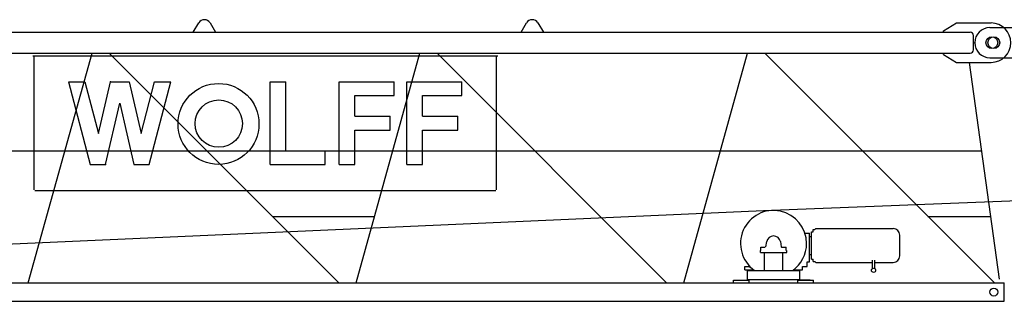
# Model space of a CAD drawing. Extents: x -15673 to 95669, y 0 to 349254.
# Drawn here: x 25616 to 33126, y 212814 to 214959 of the extents above; entities that cross this region are included whole.
import ezdxf

# ---------------------------------------------------------------- set-up
doc = ezdxf.new("R2010")
doc.units = 0

msp = doc.modelspace()

# ---------------------------------------------------------------- linework, layer by layer
at = {"linetype": 'Continuous'}
for p, q in [((26939.7, 214864.1, 0), (26981.7, 214934.6, 0)), ((27067.6, 214934.6, 0), (27109.7, 214864.1, 0)), ((29439.7, 214864.1, 0), (29481.7, 214934.6, 0)), ((29567.6, 214934.6, 0), (29609.7, 214864.1, 0)), ((23210.7, 214864.1, 0), (32865.7, 214864.1, 0)), ((32660.7, 214874.1, 0), (32760.7, 214934.1, 0)), ((32660.7, 214864.1, 0), (32660.7, 214874.1, 0)), ((32760.7, 214934.1, 0), (33025.7, 214934.1, 0)), ((32890.7, 214729.1, 0), (32890.7, 214839.1, 0)), ((23210.7, 214704.1, 0), (32865.7, 214704.1, 0)), ((25681.5, 212954.1, 0), (26167.9, 214704.1, 0)), ((25715.7, 214684.1, 0), (29261.7, 214684.1, 0)), ((25725.7, 213663.1, 0), (25725.7, 214679.1, 0)), ((26299.4, 214704.1, 0), (28050, 212954.1, 0)), ((28181.5, 212954.1, 0), (28667.9, 214704.1, 0)), ((28799.4, 214704.1, 0), (30550, 212954.1, 0)), ((29251.7, 213663.1, 0), (29251.7, 214679.1, 0)), ((30681.5, 212954.1, 0), (31167.9, 214704.1, 0)), ((31299.4, 214704.1, 0), (33050, 212954.1, 0)), ((32660.7, 214694.1, 0), (32660.7, 214704.1, 0)), ((32660.7, 214694.1, 0), (32760.7, 214634.1, 0)), ((32760.7, 214634.1, 0), (33025.7, 214634.1, 0)), ((33087.9, 212983.3, 0), (32860.7, 214634.1, 0)), ((25988.7, 214486.1, 0), (26112.7, 214486.1, 0)), ((25988.7, 214486.1, 0), (26153.7, 213856.1, 0)), ((26112.7, 214486.1, 0), (26215.9, 214092.1, 0)), ((26215.9, 214092.1, 0), (26307.4, 214486.1, 0)), ((26307.4, 214486.1, 0), (26449.9, 214486.1, 0)), ((26449.9, 214486.1, 0), (26541.4, 214092.1, 0)), ((26541.4, 214092.1, 0), (26644.6, 214486.1, 0)), ((26603.7, 213856.1, 0), (26768.7, 214486.1, 0)), ((26644.6, 214486.1, 0), (26768.7, 214486.1, 0)), ((27526.2, 214486.1, 0), (27646.2, 214486.1, 0)), ((27526.2, 213856.1, 0), (27526.2, 214486.1, 0)), ((27646.2, 213961.1, 0), (27646.2, 214486.1, 0)), ((28051.2, 213856.1, 0), (28051.2, 214486.1, 0)), ((28051.2, 214486.1, 0), (28471.2, 214486.1, 0)), ((28471.2, 214381.1, 0), (28471.2, 214486.1, 0)), ((28568.7, 214486.1, 0), (28988.7, 214486.1, 0)), ((28568.7, 213856.1, 0), (28568.7, 214486.1, 0)), ((28988.7, 214381.1, 0), (28988.7, 214486.1, 0)), ((28171.2, 214223.6, 0), (28171.2, 214381.1, 0)), ((28171.2, 214381.1, 0), (28471.2, 214381.1, 0)), ((28688.7, 214381.1, 0), (28988.7, 214381.1, 0)), ((28688.7, 214223.6, 0), (28688.7, 214381.1, 0)), ((26269.9, 213856.1, 0), (26378.7, 214324.2, 0)), ((26378.7, 214324.2, 0), (26487.4, 213856.1, 0)), ((28171.2, 214223.6, 0), (28441.2, 214223.6, 0)), ((28441.2, 214118.6, 0), (28441.2, 214223.6, 0)), ((28688.7, 214223.6, 0), (28958.7, 214223.6, 0)), ((28958.7, 214118.6, 0), (28958.7, 214223.6, 0)), ((28171.2, 214118.6, 0), (28441.2, 214118.6, 0)), ((28171.2, 213856.1, 0), (28171.2, 214118.6, 0)), ((28688.7, 213856.1, 0), (28688.7, 214118.6, 0)), ((28688.7, 214118.6, 0), (28958.7, 214118.6, 0)), ((31355.6, 213507.4, 0), (47885.4, 214167, 0)), ((23223.2, 213961.1, 0), (32953.3, 213961.1, 0)), ((27646.2, 213961.1, 0), (27946.2, 213961.1, 0)), ((27946.2, 213856.1, 0), (27946.2, 213961.1, 0)), ((26153.7, 213856.1, 0), (26269.9, 213856.1, 0)), ((26487.4, 213856.1, 0), (26603.7, 213856.1, 0)), ((27526.2, 213856.1, 0), (27946.2, 213856.1, 0)), ((28051.2, 213856.1, 0), (28171.2, 213856.1, 0)), ((28568.7, 213856.1, 0), (28688.7, 213856.1, 0)), ((25730.7, 213658.1, 0), (29246.7, 213658.1, 0)), ((23307.9, 213154.1, 0), (31348.3, 213507, 0)), ((27542.8, 213461.1, 0), (28322.4, 213461.1, 0)), ((32542.8, 213461.1, 0), (33022.1, 213461.1, 0)), ((31667, 213343.7, 0), (31667, 213360.6, 0)), ((31667, 213360.6, 0), (31680, 213360.6, 0)), ((31680, 213360.6, 0), (31687.4, 213368.1, 0)), ((31687.4, 213368.1, 0), (32278.7, 213368.1, 0)), ((31604.6, 213334.1, 0), (31640.2, 213334.1, 0)), ((31640.2, 213114.1, 0), (31640.2, 213334.1, 0)), ((31640.2, 213239.1, 0), (31640.2, 213329.6, 0)), ((31640.2, 213307.6, 0), (31655, 213307.6, 0)), ((31655, 213134.4, 0), (31655, 213343.7, 0)), ((31655, 213343.7, 0), (31667, 213343.7, 0)), ((32328.7, 213239.1, 0), (32328.7, 213318.1, 0)), ((31269.7, 213226.6, 0), (31302.8, 213226.6, 0)), ((31269.7, 213205.1, 0), (31269.7, 213226.6, 0)), ((31306.7, 213229.9, 0), (31313.5, 213268.3, 0)), ((31417.9, 213268.3, 0), (31424.6, 213229.9, 0)), ((31428.6, 213226.6, 0), (31461.7, 213226.6, 0)), ((31461.7, 213205.1, 0), (31461.7, 213226.6, 0)), ((31640.2, 213148.5, 0), (31640.2, 213239.1, 0)), ((32328.7, 213160.1, 0), (32328.7, 213239.1, 0)), ((31265.7, 213185.1, 0), (31265.7, 213200.1, 0)), ((31265.7, 213185.1, 0), (31465.7, 213185.1, 0)), ((31269.7, 213200.1, 0), (31269.7, 213205.1, 0)), ((31295.7, 213049.1, 0), (31295.7, 213185.1, 0)), ((31435.7, 213049.1, 0), (31435.7, 213185.1, 0)), ((31461.7, 213200.1, 0), (31461.7, 213205.1, 0)), ((31465.7, 213185.1, 0), (31465.7, 213200.1, 0)), ((31640.2, 213170.5, 0), (31655, 213170.5, 0)), ((31655, 213134.4, 0), (31667, 213134.4, 0)), ((31667, 213117.5, 0), (31667, 213134.4, 0)), ((31145.7, 213079.1, 0), (31189.3, 213079.1, 0)), ((31145.7, 213054.1, 0), (31145.7, 213079.1, 0)), ((31585.7, 213079.1, 0), (31622, 213079.1, 0)), ((31585.7, 213054.1, 0), (31585.7, 213079.1, 0)), ((31622, 213079.1, 0), (31622, 213114.1, 0)), ((31622, 213114.1, 0), (31640.2, 213114.1, 0)), ((31667, 213117.5, 0), (31680, 213117.5, 0)), ((31680, 213117.5, 0), (31687.4, 213110.1, 0)), ((31687.4, 213110.1, 0), (32119.6, 213110.1, 0)), ((32119.6, 213063.8, 0), (32119.6, 213127.2, 0)), ((32136.9, 213063.8, 0), (32136.9, 213127.2, 0)), ((32136.9, 213110.1, 0), (32278.7, 213110.1, 0)), ((31145.7, 213054.1, 0), (31212.4, 213054.1, 0)), ((31165.7, 212974.1, 0), (31165.7, 213054.1, 0)), ((31165.7, 213049.1, 0), (31565.7, 213049.1, 0)), ((31519, 213054.1, 0), (31585.7, 213054.1, 0)), ((31565.7, 212974.1, 0), (31565.7, 213054.1, 0)), ((24421.6, 212954.1, 0), (33124.7, 212954.1, 0)), ((31060.7, 212974.1, 0), (31180.7, 212974.1, 0)), ((31060.7, 212954.1, 0), (31060.7, 212974.1, 0)), ((31085.7, 212974.1, 0), (31165.7, 212974.1, 0)), ((31165.7, 212979.1, 0), (31565.7, 212979.1, 0)), ((31180.7, 212954.1, 0), (31180.7, 212974.1, 0)), ((31550.7, 212974.1, 0), (31670.7, 212974.1, 0)), ((31550.7, 212954.1, 0), (31550.7, 212974.1, 0)), ((31645.7, 212974.1, 0), (31565.7, 212974.1, 0)), ((31670.7, 212954.1, 0), (31670.7, 212974.1, 0)), ((33124.7, 212814.1, 0), (33124.7, 212954.1, 0)), ((24400.2, 212814.1, 0), (33124.7, 212814.1, 0))]:
    msp.add_line(p, q, dxfattribs=at)
at = {"color": 7, "linetype": 'Continuous'}
for p, q in [((33015.7, 214899.1, 0), (33315.7, 214899.1, 0)), ((33015.7, 214669.1, 0), (33315.7, 214669.1, 0))]:
    msp.add_line(p, q, dxfattribs=at)
at = {"linetype": 'Continuous'}
for centre, radius in [((33030.7, 214784.1, 0), 45), ((27132.5, 214164.9, 0), 308.5), ((27134.2, 214167.4, 0), 180.5), ((32128.3, 213050.3, 0), 16), ((33045.7, 212884.1, 0), 30)]:
    msp.add_circle(centre, radius, dxfattribs=at)
at = {"color": 7, "linetype": 'Continuous'}
for centre, radius in [((33045.7, 214784.1, 0), 45), ((33045.7, 212884.1, 0), 30)]:
    msp.add_circle(centre, radius, dxfattribs=at)
at = {"linetype": 'Continuous'}
for centre, radius, start, end in [((27024.7, 214909.1, 0), 50, 30.77885, 149.22115), ((29524.7, 214909.1, 0), 50, 30.77885, 149.22115), ((32865.7, 214839.1, 0), 25, 0, 90), ((33025.7, 214784.1, 0), 150, 270, 90), ((32865.7, 214729.1, 0), 25, 270, 360), ((31365.7, 213254.1, 0), 252, 0, 234.43858), ((32278.7, 213318.1, 0), 50, 0, 90), ((31365.7, 213259.1, 0), 53, 10, 170), ((31428.6, 213230.6, 0), 4, 190, 270), ((31365.7, 213254.1, 0), 252, 305.56142, 360), ((32278.7, 213160.1, 0), 50, 270, 360)]:
    msp.add_arc(centre, radius, start, end, dxfattribs=at)
at = {"color": 7, "linetype": 'Continuous'}
msp.add_arc((33015.7, 214784.1, 0), 115, 90, 270, dxfattribs=at)
at = {"color": 7}
msp.add_point((32900.7, 214784.1), dxfattribs=at)
for p in [(26307.4, 214486.1), (26269.9, 213856.1), (31165.7, 212974.1), (31165.7, 212974.1), (31565.7, 212974.1)]:
    msp.add_point(p)

doc.saveas('drawing.dxf')
